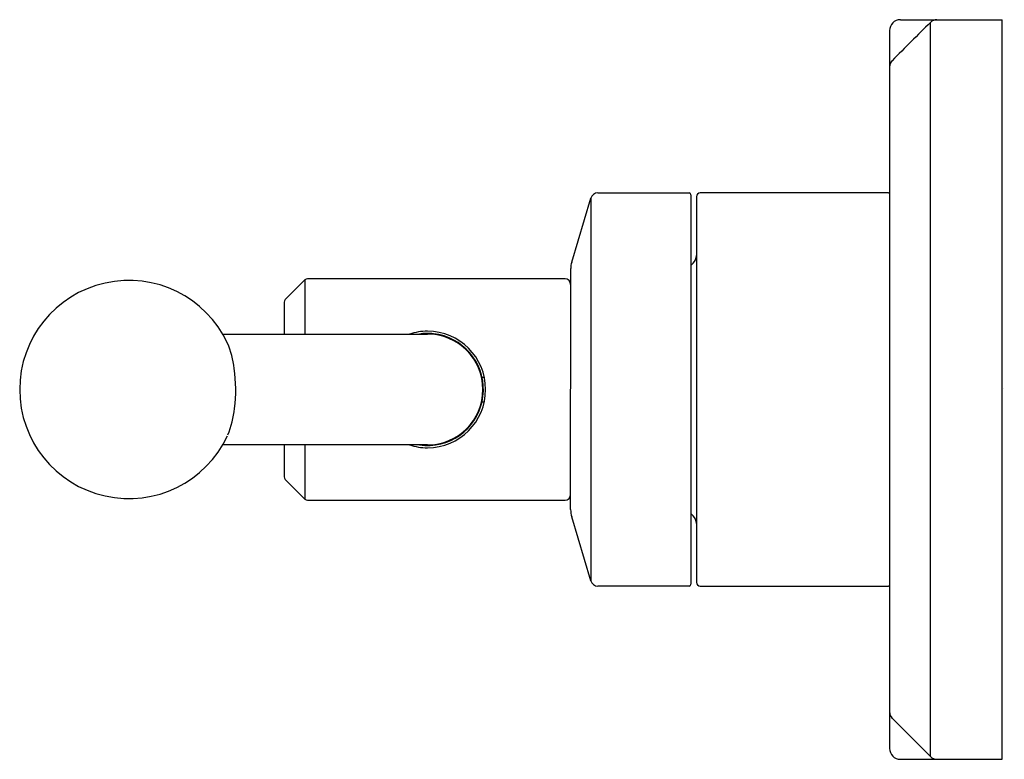
# Model space of a CAD drawing. Extents: x 6692.24 to 6697.56, y 289.34 to 293.34.
import ezdxf

# ---------------------------------------------------------------- set-up
doc = ezdxf.new("R2010")
doc.units = 0
doc.header["$LTSCALE"] = 0.64311
doc.layers.get('0').update_dxf_attribs({"color": 255, "linetype": 'CONTINUOUS'})
doc.layers.get('DEFPOINTS').update_dxf_attribs({"linetype": 'CONTINUOUS'})
doc.styles.get("Standard").update_dxf_attribs({"font": 'txt', "width": 0.8})

msp = doc.modelspace()

# ---------------------------------------------------------------- linework, layer by layer
for p, q in [((6697.0002, 293.3397), (6697.5511, 293.3397)), ((6697.5511, 289.3397), (6697.5511, 293.3397)), ((6696.9411, 293.2807), (6696.9411, 289.3988)), ((6697.1627, 289.3544), (6697.1627, 293.3251)), ((6695.222, 292.0281), (6695.326, 292.3746)), ((6695.326, 292.3746), (6695.326, 290.3048)), ((6695.3637, 292.4027), (6695.8569, 292.4027)), ((6695.8669, 292.3927), (6695.8669, 290.2867)), ((6695.8969, 292.3827), (6695.8969, 290.2967)), ((6696.9361, 292.4027), (6695.9169, 292.4027)), ((6695.8793, 292.0221), (6695.8669, 292.0097)), ((6695.2163, 290.6903), (6695.2164, 291.9941)), ((6693.7787, 291.9324), (6693.6721, 291.8258)), ((6693.7787, 291.9324), (6693.7787, 291.6397)), ((6695.1863, 291.9381), (6693.7926, 291.9381)), ((6693.6663, 291.8119), (6693.6663, 291.6397)), ((6693.3338, 291.6397), (6694.4413, 291.6397)), ((6694.7369, 291.4068), (6694.7491, 291.4068)), ((6694.7369, 291.2726), (6694.7491, 291.2726)), ((6694.4413, 291.0397), (6693.3338, 291.0397)), ((6693.6663, 291.0397), (6693.6663, 290.8675)), ((6693.7787, 291.0397), (6693.7787, 290.747)), ((6693.6721, 290.8536), (6693.7787, 290.747)), ((6693.7926, 290.7413), (6695.1863, 290.7413)), ((6695.8669, 290.6697), (6695.8793, 290.6573)), ((6695.326, 290.3048), (6695.222, 290.6513)), ((6695.8569, 290.2767), (6695.3637, 290.2767)), ((6695.9169, 290.2767), (6696.9361, 290.2767)), ((6696.9558, 289.5613), (6697.1627, 289.3544)), ((6697.0002, 289.3397), (6697.5511, 289.3397))]:
    msp.add_line(p, q)
for centre, radius, start, end in [((6697.0002, 293.2807), 0.0591, 90, 180), ((6697.1984, 293.2889), 0.0508, 90.3878, 134.6122), ((6712.3453, 277.9355), 21.6183, 134.61219, 135.38781), ((6696.9921, 293.0823), 0.0511, 135.3878, 176.9363), ((6695.3637, 292.3633), 0.0394, 90, 163.3008), ((6695.8569, 292.3927), 0.01, 360, 90), ((6695.9169, 292.3827), 0.02, 90, 180), ((6696.9361, 292.3977), 0.005, 360, 90), ((6695.8369, 292.0646), 0.06, 315, 360), ((6695.3218, 291.9941), 0.1054, 161.178, 179.9959), ((6692.8258, 291.3397), 0.59, 25.0975, 334.9025), ((6693.7926, 291.9184), 0.0197, 90, 135), ((6695.1863, 291.9081), 0.03, 0, 90), ((6693.686, 291.8119), 0.0197, 135, 180), ((6694.4413, 291.3399), 0.3148, 89.9957, 107.7588), ((6694.4413, 291.3455), 0.2974, 83.5245, 98.3992), ((6694.4413, 291.3397), 0.315, 270.0043, 89.9957), ((6694.4413, 291.3397), 0.3, 270, 90), ((6694.4413, 291.3397), 0.3031, 272.9193, 83.6545), ((6692.9599, 291.4112), 0.4383, 5.5246, 24.0781), ((6692.5833, 291.3374), 0.8211, 352.9446, 8.1205), ((6692.844, 291.3008), 0.5579, 338.2528, 353.3803), ((6694.4413, 291.3395), 0.3148, 252.2426, 270.0043), ((6694.441, 291.3318), 0.2953, 261.5913, 273.0494), ((6693.686, 290.8675), 0.0197, 180, 225), ((6693.7926, 290.761), 0.0197, 225, 270), ((6695.1863, 290.7713), 0.03, 270, 359.9998), ((6695.3532, 290.6905), 0.1369, 180.09, 196.6296), ((6695.8369, 290.6149), 0.06, 360, 45), ((6695.3637, 290.3161), 0.0394, 196.6535, 270.0026), ((6695.9169, 290.2967), 0.02, 180, 270), ((6695.8569, 290.2867), 0.01, 270.0026, 360), ((6696.9361, 290.2817), 0.005, 270, 0), ((6696.9911, 289.5966), 0.05, 180.0177, 225), ((6697.0002, 289.3988), 0.0591, 180, 269.9997), ((6697.198, 289.3897), 0.05, 225, 270)]:
    msp.add_arc(centre, radius, start, end)

# ---------------------------------------------------------------- texts
at = {"layer": 'DEFPOINTS'}
for tag, p, s in [('TRADENAME', (6697.5519, 291.3427), 'VICE'), ('MODELNUMBER', (6697.552, 291.3443), 'P34869-BV'), ('PRODUCT', (6697.552, 291.341), 'VALVE TRIM')]:
    msp.add_attdef(tag, p, s, height=0.001, dxfattribs=at)

doc.saveas('drawing.dxf')
